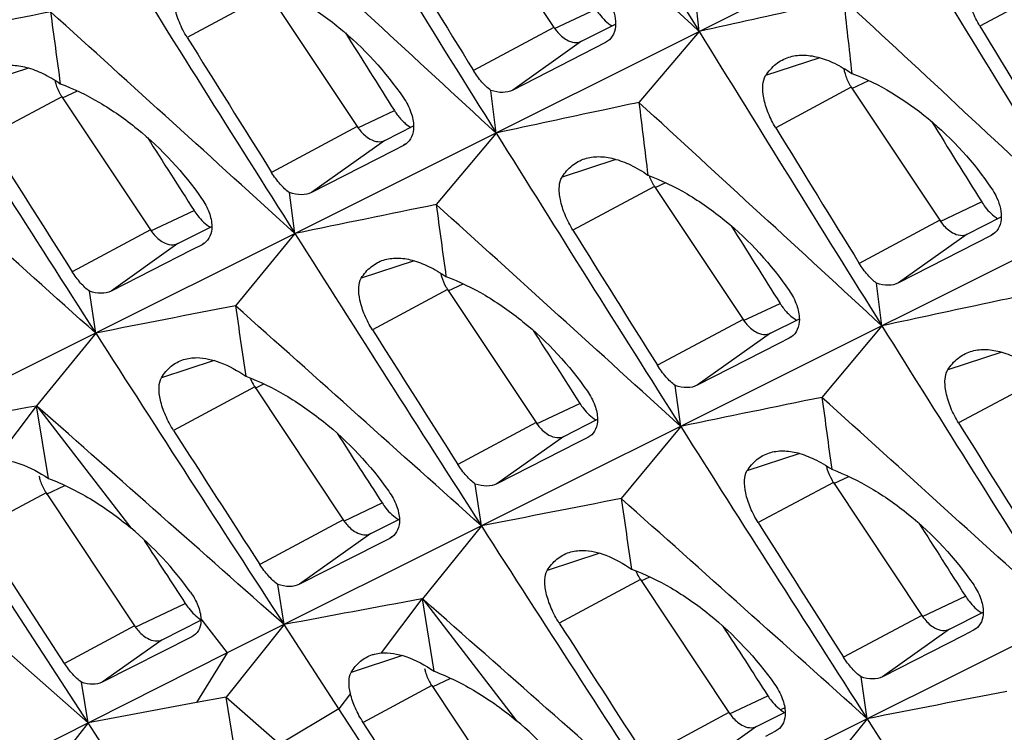
# Model space of a CAD drawing. Units: millimetres. Extents: x -27 to 53.2, y -31.9 to 40.8.
# Drawn here: x -17.6 to -12.8, y 13.2 to 16.6 of the extents above; entities that cross this region are included whole.
import ezdxf

# ---------------------------------------------------------------- set-up
doc = ezdxf.new("R2010")
doc.units = ezdxf.units.MM
doc.header["$LTSCALE"] = 16.335
doc.layers.get('0').update_dxf_attribs({"linetype": 'CONTINUOUS'})
doc.layers.add('DRAFT', color=7, linetype='CONTINUOUS')

msp = doc.modelspace()

# ---------------------------------------------------------------- linework, layer by layer
at = {"color": 7, "linetype": 'CONTINUOUS'}
for p, q in [((-7.1519, 20.172), (-18.512, 14.4934)), ((-5.271, 19.2315), (-16.6311, 13.5529)), ((-3.3901, 18.2911), (-14.7502, 12.6125)), ((-15.4691, 17.2527), (-15.0378, 16.6038)), ((-16.4284, 16.7689), (-15.9971, 16.1201)), ((-14.3295, 16.5841), (-14.3522, 16.7869)), ((-14.9033, 16.5365), (-14.7378, 16.62)), ((-14.3295, 16.5841), (-14.6238, 16.2383)), ((-14.7873, 16.53), (-15.2391, 16.2979)), ((-14.7765, 16.5366), (-14.7873, 16.53)), ((-15.3199, 16.089), (-15.3455, 16.2968)), ((-13.5882, 16.3122), (-13.1569, 15.6633)), ((-17.4373, 16.2659), (-17.006, 15.617)), ((-15.8626, 16.0528), (-15.7224, 16.1235)), ((-15.3199, 16.089), (-15.6121, 15.7401)), ((-15.8218, 16.0028), (-16.2198, 15.799)), ((-15.7719, 16.0283), (-15.8218, 16.0028)), ((-15.761, 16.0349), (-15.7719, 16.0283)), ((-16.301, 15.5986), (-16.3278, 15.7981)), ((-14.5475, 15.8285), (-14.1162, 15.1796)), ((-13.0224, 15.5961), (-12.8569, 15.6795)), ((-16.8715, 15.5497), (-16.7065, 15.633)), ((-16.301, 15.5986), (-16.591, 15.2465)), ((-12.9064, 15.5896), (-13.3582, 15.3575)), ((-12.8956, 15.5961), (-12.9064, 15.5896)), ((-16.8032, 15.5192), (-17.1979, 15.3178)), ((-16.7538, 15.5444), (-16.8032, 15.5192)), ((-16.7433, 15.5508), (-16.7538, 15.5444)), ((-17.2727, 15.1129), (-17.3026, 15.3173)), ((-15.5564, 15.3254), (-15.1251, 14.6765)), ((-13.439, 15.1485), (-13.4646, 15.3564)), ((-13.9817, 15.1124), (-13.8415, 15.183)), ((-13.439, 15.1485), (-13.7312, 14.7996)), ((-17.2727, 15.1129), (-17.5606, 14.7577)), ((-13.891, 15.0878), (-13.9409, 15.0623)), ((-13.8801, 15.0944), (-13.891, 15.0878)), ((-13.9409, 15.0623), (-14.3389, 14.8585)), ((-16.4969, 14.8511), (-16.0656, 14.2022)), ((-14.4201, 14.6581), (-14.4469, 14.8577)), ((-17.5606, 14.7577), (-17.5632, 14.7572)), ((-17.5035, 14.4043), (-17.5606, 14.7577)), ((-17.5606, 14.7577), (-17.5559, 14.7535)), ((-14.9906, 14.6093), (-14.8256, 14.6925)), ((-14.4201, 14.6581), (-14.7101, 14.3061)), ((-14.8729, 14.6039), (-14.9223, 14.5787)), ((-14.8624, 14.6103), (-14.8729, 14.6039)), ((-14.9223, 14.5787), (-15.317, 14.3774)), ((-15.3918, 14.1724), (-15.4217, 14.3768)), ((-13.6755, 14.3849), (-13.2442, 13.7361)), ((-17.5144, 14.3338), (-17.083, 13.685)), ((-17.3092, 13.2115), (-17.9674, 14.2211)), ((-15.931, 14.135), (-15.7915, 14.2053)), ((-15.3918, 14.1724), (-15.6797, 13.8172)), ((-17.4246, 13.502), (-17.8491, 14.1545)), ((-15.8281, 14.1181), (-15.8387, 14.1116)), ((-15.8877, 14.0867), (-16.2789, 13.8878)), ((-15.8387, 14.1116), (-15.8877, 14.0867)), ((-18.256, 14.0478), (-17.3092, 13.2115)), ((-16.3542, 13.6913), (-16.3852, 13.8875)), ((-14.616, 13.9106), (-14.1847, 13.2618)), ((-15.6797, 13.8172), (-15.6823, 13.8167)), ((-15.6226, 13.4638), (-15.6797, 13.8172)), ((-15.6797, 13.8172), (-15.675, 13.813)), ((-13.1097, 13.6688), (-12.9447, 13.7521)), ((-16.9485, 13.6177), (-16.7568, 13.7144)), ((-16.3542, 13.6913), (-16.6361, 13.3378)), ((-16.0865, 13.2806), (-16.3542, 13.6913)), ((-16.7935, 13.6379), (-16.8036, 13.6317)), ((-13.0414, 13.6383), (-13.436, 13.4369)), ((-12.992, 13.6635), (-13.0414, 13.6383)), ((-12.9815, 13.6699), (-12.992, 13.6635)), ((-16.8036, 13.6317), (-17.2408, 13.4101)), ((-16.6311, 13.5529), (-26.922, 8.3714)), ((-17.3092, 13.2115), (-17.3417, 13.4099)), ((-13.5109, 13.2319), (-13.5408, 13.4364)), ((-15.6335, 13.3934), (-15.2021, 12.7445)), ((-16.7815, 13.3105), (-17.3092, 13.2115)), ((-16.6361, 13.3378), (-16.7815, 13.3105)), ((-16.5779, 12.9823), (-16.6361, 13.3378)), ((-16.6361, 13.3378), (-16.3751, 13.1073)), ((-15.4283, 12.271), (-16.0865, 13.2806)), ((-14.0501, 13.1945), (-13.9106, 13.2649)), ((-17.3092, 13.2115), (-17.5905, 12.8565)), ((-16.3814, 11.7912), (-17.3092, 13.2115)), ((-15.5437, 12.5615), (-15.9682, 13.2141)), ((-13.5109, 13.2319), (-13.7988, 12.8768)), ((-13.9578, 13.1712), (-14.0068, 13.1462)), ((-13.9472, 13.1776), (-13.9578, 13.1712))]:
    msp.add_line(p, q, dxfattribs=at)
at = {"color": 253, "linetype": 'CONTINUOUS'}
for p, q in [((-12.5605, 16.8247), (-12.9608, 16.6103)), ((-16.4284, 16.7689), (-16.8266, 16.5556)), ((-15.0351, 16.598), (-14.8334, 16.693)), ((-15.0378, 16.6038), (-15.4303, 16.3936)), ((-14.9033, 16.5365), (-15.2391, 16.2979)), ((-14.777, 16.5373), (-14.7873, 16.53)), ((-13.7408, 16.4558), (-14.0058, 16.369)), ((-17.6002, 16.4061), (-17.8585, 16.3214)), ((-13.5855, 16.3065), (-13.5034, 16.3451)), ((-17.4346, 16.2601), (-17.3618, 16.2944)), ((-13.5882, 16.3122), (-13.9568, 16.1148)), ((-17.4373, 16.2659), (-17.804, 16.0695)), ((-15.9944, 16.1143), (-15.8162, 16.1982)), ((-15.9971, 16.1201), (-16.4146, 15.8964)), ((-15.8626, 16.0528), (-16.2198, 15.799)), ((-15.7616, 16.0356), (-15.7719, 16.0283)), ((-14.7357, 15.9604), (-14.9987, 15.8742)), ((-14.5448, 15.8227), (-14.4932, 15.8471)), ((-14.5475, 15.8285), (-14.9457, 15.6152)), ((-13.1542, 15.6576), (-12.9525, 15.7526)), ((-17.0033, 15.6112), (-16.7928, 15.7104)), ((-13.1569, 15.6633), (-13.5494, 15.4531)), ((-17.006, 15.617), (-17.3875, 15.4126)), ((-13.0224, 15.5961), (-13.3582, 15.3575)), ((-12.8961, 15.5969), (-12.9064, 15.5896)), ((-16.8715, 15.5497), (-17.1979, 15.3178)), ((-16.7438, 15.5515), (-16.7538, 15.5444)), ((-15.7193, 15.4656), (-15.9776, 15.381)), ((-15.5564, 15.3254), (-15.9231, 15.129)), ((-15.5537, 15.3196), (-15.4809, 15.354)), ((-14.1135, 15.1739), (-13.9353, 15.2578)), ((-14.1162, 15.1796), (-14.5337, 14.956)), ((-13.9817, 15.1124), (-14.3389, 14.8585)), ((-13.8807, 15.0952), (-13.891, 15.0878)), ((-12.8548, 15.02), (-13.1178, 14.9338)), ((-16.6956, 14.9796), (-16.9518, 14.8956)), ((-12.6666, 14.888), (-13.0648, 14.6747)), ((-16.4969, 14.8511), (-16.8932, 14.6388)), ((-16.4942, 14.8453), (-16.4521, 14.8651)), ((-17.5632, 14.7572), (-17.7621, 14.4934)), ((-17.5559, 14.7535), (-17.1008, 14.1628)), ((-15.1224, 14.6708), (-14.9119, 14.7699)), ((-15.1251, 14.6765), (-15.5066, 14.4722)), ((-14.9906, 14.6093), (-15.317, 14.3774)), ((-14.8629, 14.6111), (-14.8729, 14.6039)), ((-13.8384, 14.5252), (-14.0967, 14.4405)), ((-13.6728, 14.3792), (-13.6, 14.4135)), ((-17.5117, 14.3281), (-17.4225, 14.3701)), ((-13.6755, 14.3849), (-14.0422, 14.1886)), ((-17.5144, 14.3338), (-17.8491, 14.1545)), ((-16.0628, 14.1965), (-15.8758, 14.2846)), ((-16.0656, 14.2022), (-16.4721, 13.9844)), ((-15.931, 14.135), (-16.2789, 13.8878)), ((-15.8286, 14.1188), (-15.8387, 14.1116)), ((-14.8147, 14.0391), (-15.0709, 13.9552)), ((-14.6133, 13.9049), (-14.5712, 13.9247)), ((-14.616, 13.9106), (-15.0123, 13.6984)), ((-13.2415, 13.7303), (-13.031, 13.8295)), ((-17.0803, 13.6792), (-16.8358, 13.7944)), ((-15.6823, 13.8167), (-15.8812, 13.5529)), ((-15.675, 13.813), (-15.2199, 13.2223)), ((-13.2442, 13.7361), (-13.6257, 13.5317)), ((-17.083, 13.685), (-17.4246, 13.502)), ((-16.7595, 13.7196), (-16.6311, 13.5529)), ((-16.794, 13.6386), (-16.8036, 13.6317)), ((-13.1097, 13.6688), (-13.436, 13.4369)), ((-12.982, 13.6706), (-12.992, 13.6635)), ((-16.9485, 13.6177), (-17.2408, 13.4101)), ((-16.6311, 13.5529), (-16.7815, 13.3105)), ((-15.7762, 13.5402), (-16.0269, 13.458)), ((-15.6308, 13.3876), (-15.5416, 13.4296)), ((-16.0304, 13.355), (-16.0865, 13.2806)), ((-15.6335, 13.3934), (-15.9682, 13.2141)), ((-14.1819, 13.256), (-13.9949, 13.3441)), ((-16.0865, 13.2806), (-16.3751, 13.1073)), ((-14.1847, 13.2618), (-14.5912, 13.044)), ((-14.0501, 13.1945), (-14.398, 12.9474)), ((-13.9477, 13.1784), (-13.9578, 13.1712))]:
    msp.add_line(p, q, dxfattribs=at)
at = {"color": 7, "linetype": 'CONTINUOUS'}
for centre, radius, start, end in [((217.8149, 159.6015), 272.6628, 211.281239, 211.636024), ((-353.0983, -345.6643), 495.9719, 46.918323, 47.104285), ((217.0613, 161.2372), 273.9873, 211.636153, 211.989417), ((-344.2189, -340.3006), 484.9619, 47.297203, 47.487387), ((199.4355, 149.1513), 252.5706, 211.534146, 211.710421), ((219.6958, 158.6611), 272.6628, 211.281239, 211.636024), ((216.1239, 162.7676), 275.1001, 211.989517, 212.341558), ((-351.2174, -346.6047), 495.9719, 46.918323, 47.104285), ((111.2982, 30.607), 125.6915, 186.333521, 186.499306), ((52.2324, -324.5737), 348.3046, 101.547776, 101.663461), ((-335.9487, -335.3792), 474.721, 47.674776, 47.86907), ((103.1908, 32.8374), 121.7605, 187.625273, 187.791886), ((218.9422, 160.2967), 273.9873, 211.636153, 211.989417), ((201.5188, 146.2688), 250.6249, 211.154069, 211.331645), ((214.9903, 164.1817), 275.9848, 212.341634, 212.692765), ((199.059, 151.0209), 254.3374, 211.91689, 212.092015), ((-13.4247, 16.4358), 0.2025, 188.9079, 191.3921), ((-13.3892, 16.4444), 0.239, 209.867, 213.598), ((-17.2383, 16.3981), 0.2389, 209.867, 213.598), ((-342.338, -341.241), 484.9619, 47.297203, 47.487387), ((108.1964, 31.2672), 123.7363, 186.9763, 187.141699), ((-328.2111, -330.8385), 465.1506, 48.051039, 48.249346), ((218.0048, 161.8271), 275.1001, 211.989517, 212.341558), ((201.3164, 148.2109), 252.5706, 211.534146, 211.710421), ((198.5269, 152.7895), 255.9129, 212.292682, 212.466809), ((-14.3447, 15.9631), 0.2435, 199.6011, 209.9102), ((-14.3485, 15.9607), 0.239, 209.867, 213.598), ((54.1133, -325.5142), 348.3046, 101.547776, 101.663461), ((-334.0678, -336.3196), 474.721, 47.674776, 47.86907), ((105.0717, 31.8969), 121.7605, 187.625273, 187.791886), ((200.9399, 150.0805), 254.3374, 211.91689, 212.092015), ((216.8713, 163.2412), 275.9848, 212.341634, 212.692765), ((-15.3574, 15.4576), 0.2389, 209.867, 213.598), ((39.3674, -271.9362), 292.5838, 101.026088, 101.16212), ((-326.3302, -331.779), 465.1506, 48.051039, 48.249346), ((101.932, 32.4966), 119.7718, 188.280787, 188.447117), ((200.4078, 151.8491), 255.9129, 212.292682, 212.466809), ((219.8857, 160.8867), 275.1001, 211.989517, 212.341558), ((215.5002, 164.509), 276.5907, 212.692785, 213.043376), ((-16.2928, 14.9864), 0.2449, 202.1062, 209.8932), ((-16.2979, 14.9833), 0.2389, 209.867, 213.598), ((55.9942, -326.4546), 348.3046, 101.547776, 101.663461), ((-332.1869, -337.2601), 474.721, 47.674776, 47.86907), ((106.9527, 30.9565), 121.7605, 187.625273, 187.791886), ((28.0266, -231.384), 250.3276, 100.493307, 100.649741), ((-319.0411, -327.5447), 456.1375, 48.425979, 48.627438), ((218.7522, 162.3007), 275.9848, 212.341634, 212.692765), ((202.8208, 149.14), 254.3374, 211.91689, 212.092015), ((199.6917, 153.5334), 257.295, 212.671809, 212.845088), ((-13.4765, 14.5172), 0.2389, 209.867, 213.598), ((-17.3153, 14.4661), 0.239, 209.867, 213.598), ((41.2483, -272.8767), 292.5838, 101.026088, 101.16212), ((-324.4493, -332.7194), 465.1506, 48.051039, 48.249346), ((103.8129, 31.5561), 119.7718, 188.280787, 188.447117), ((217.3811, 163.5685), 276.5907, 212.692785, 213.043376), ((202.2887, 150.9086), 255.9129, 212.292682, 212.466809), ((-18.1903, 12.8603), 1.698, 35.6394, 50.087), ((-14.4119, 14.0459), 0.2449, 202.1062, 209.8932), ((-14.417, 14.0429), 0.2389, 209.867, 213.598), ((29.9075, -232.3245), 250.3276, 100.493307, 100.649741), ((-317.1602, -328.4851), 456.1375, 48.425979, 48.627438), ((201.5726, 152.593), 257.295, 212.671809, 212.845088), ((-15.4344, 13.5256), 0.239, 209.867, 213.598), ((43.1292, -273.8171), 292.5838, 101.026088, 101.16212), ((-16.3094, 11.9199), 1.698, 35.6394, 50.087), ((219.262, 162.6281), 276.5907, 212.692785, 213.043376)]:
    msp.add_arc(centre, radius, start, end, dxfattribs=at)
for centre, major_axis, start_param, end_param in [((42.1176, 46.0496), (-76.6774, 115.1186), 7.798148, 7.801387), ((45.882, 44.1674), (-76.6774, 115.1186), 7.785766, 7.789112), ((40.2326, 46.9921), (-76.6774, 115.1186), 7.810592, 7.813647), ((43.9985, 45.1091), (-76.6774, 115.1186), 7.798148, 7.801387), ((42.1135, 46.0516), (-76.6774, 115.1186), 7.810592, 7.813647), ((40.2326, 46.9921), (-76.6774, 115.1186), 7.822982, 7.825909), ((43.9944, 45.1111), (-76.6774, 115.1186), 7.810592, 7.813647), ((294.922, 202.7625), (-430.7061, 646.6347), 7.833493, 7.833964), ((42.1135, 46.0516), (-76.6774, 115.1186), 7.822982, 7.825909)]:
    msp.add_ellipse(centre, major_axis=major_axis, ratio=0.468885, start_param=start_param, end_param=end_param, dxfattribs=at)
for points, knots in [([(-12.9608, 16.6103), (-12.9752, 16.6339), (-12.9991, 16.6825), (-13.0206, 16.7554), (-13.0263, 16.8195), (-13.0171, 16.8581), (-13.0082, 16.8716)], [0, 0, 0, 0, 0.30169, 0.586477, 0.823904, 1, 1, 1, 1]), ([(-16.8266, 16.5556), (-16.8413, 16.5792), (-16.866, 16.6273), (-16.889, 16.6997), (-16.8961, 16.7629), (-16.8881, 16.8013), (-16.8796, 16.8147)], [0, 0, 0, 0, 0.304207, 0.589973, 0.826486, 1, 1, 1, 1]), ([(-16.4608, 16.8243), (-16.3946, 16.7995), (-16.2628, 16.7348), (-16.0169, 16.5609), (-15.8591, 16.3884), (-15.7719, 16.2608)], [0, 0, 0, 0, 0.23539, 0.485475, 1, 1, 1, 1]), ([(-14.7849, 16.7585), (-14.7775, 16.7475), (-14.7527, 16.7056), (-14.7373, 16.6566), (-14.7377, 16.6211)], [0, 0, 0, 0, 0.272936, 1, 1, 1, 1]), ([(-13.6261, 16.7412), (-13.6845, 16.7282), (-13.919, 16.6759), (-14.1535, 16.6235), (-14.3295, 16.5841)], [0, 0, 0, 0, 0.249159, 1, 1, 1, 1]), ([(-14.8334, 16.693), (-14.828, 16.6844), (-14.8064, 16.6532), (-14.7782, 16.6259), (-14.7544, 16.6114)], [0, 0, 0, 0, 0.266533, 1, 1, 1, 1]), ([(-14.7377, 16.6211), (-14.7379, 16.6043), (-14.7434, 16.5717), (-14.7642, 16.5454), (-14.7765, 16.5366)], [0, 0, 0, 0, 0.52794, 1, 1, 1, 1]), ([(-15.0378, 16.6038), (-15.0335, 16.5973), (-15.0162, 16.5739), (-14.994, 16.5537), (-14.9754, 16.5433)], [0, 0, 0, 0, 0.268084, 1, 1, 1, 1]), ([(-14.9754, 16.5433), (-14.9637, 16.5368), (-14.9397, 16.5276), (-14.9135, 16.5314), (-14.9033, 16.5365)], [0, 0, 0, 0, 0.539889, 1, 1, 1, 1]), ([(-13.8925, 16.4587), (-13.871, 16.4656), (-13.8229, 16.4722), (-13.7468, 16.4608), (-13.6656, 16.4295), (-13.6126, 16.3982), (-13.5855, 16.3798)], [0, 0, 0, 0, 0.207051, 0.437044, 0.69982, 1, 1, 1, 1]), ([(-14.0058, 16.369), (-13.992, 16.3901), (-13.9594, 16.4278), (-13.9152, 16.4515), (-13.8925, 16.4587)], [0, 0, 0, 0, 0.514792, 1, 1, 1, 1]), ([(-17.7495, 16.4099), (-17.7285, 16.4166), (-17.6811, 16.4229), (-17.606, 16.411), (-17.5254, 16.3795), (-17.4726, 16.348), (-17.4455, 16.3296)], [0, 0, 0, 0, 0.204256, 0.433299, 0.697059, 1, 1, 1, 1]), ([(-15.3455, 16.2968), (-15.3616, 16.3085), (-15.3928, 16.3388), (-15.4181, 16.3738), (-15.4303, 16.3936)], [0, 0, 0, 0, 0.461272, 1, 1, 1, 1]), ([(-13.6232, 16.3958), (-13.622, 16.3898), (-13.616, 16.3653), (-13.6059, 16.3419), (-13.5964, 16.3254)], [0, 0, 0, 0, 0.244173, 1, 1, 1, 1]), ([(-13.5855, 16.3798), (-13.4504, 16.3292), (-13.1921, 16.1693), (-12.9897, 15.9454), (-12.904, 15.8181)], [0, 0, 0, 0, 0.484428, 1, 1, 1, 1]), ([(-17.4718, 16.3466), (-17.4705, 16.3408), (-17.4644, 16.3174), (-17.4546, 16.2949), (-17.4455, 16.2791)], [0, 0, 0, 0, 0.244708, 1, 1, 1, 1]), ([(-17.4455, 16.3296), (-17.3794, 16.3049), (-17.2479, 16.2406), (-17.0022, 16.0679), (-16.8439, 15.8968), (-16.7561, 15.7702)], [0, 0, 0, 0, 0.235467, 0.485691, 1, 1, 1, 1]), ([(-13.9568, 16.1148), (-13.971, 16.1379), (-13.9947, 16.1851), (-14.0164, 16.256), (-14.0227, 16.3182), (-14.0143, 16.3559), (-14.0058, 16.369)], [0, 0, 0, 0, 0.302946, 0.588223, 0.825194, 1, 1, 1, 1]), ([(-15.2391, 16.2979), (-15.2539, 16.2903), (-15.2909, 16.2831), (-15.327, 16.2906), (-15.3455, 16.2968)], [0, 0, 0, 0, 0.460608, 1, 1, 1, 1]), ([(-15.7719, 16.2608), (-15.7568, 16.2388), (-15.733, 16.1942), (-15.7223, 16.1441), (-15.7223, 16.1207)], [0, 0, 0, 0, 0.532397, 1, 1, 1, 1]), ([(-14.6238, 16.2383), (-14.6816, 16.2259), (-14.9137, 16.1763), (-15.1457, 16.1265), (-15.3199, 16.089)], [0, 0, 0, 0, 0.24915, 1, 1, 1, 1]), ([(-15.8162, 16.1982), (-15.813, 16.1932), (-15.7999, 16.1737), (-15.7845, 16.1558), (-15.7718, 16.1439)], [0, 0, 0, 0, 0.257423, 1, 1, 1, 1]), ([(-15.7718, 16.1439), (-15.769, 16.1413), (-15.7577, 16.1312), (-15.7454, 16.1223), (-15.7357, 16.1166)], [0, 0, 0, 0, 0.259605, 1, 1, 1, 1]), ([(-15.9971, 16.1201), (-15.9928, 16.1136), (-15.9755, 16.0902), (-15.9534, 16.0699), (-15.9347, 16.0596)], [0, 0, 0, 0, 0.268084, 1, 1, 1, 1]), ([(-15.7223, 16.1207), (-15.7224, 16.1036), (-15.7275, 16.0706), (-15.7486, 16.0438), (-15.761, 16.0349)], [0, 0, 0, 0, 0.528414, 1, 1, 1, 1]), ([(-15.9347, 16.0596), (-15.923, 16.053), (-15.899, 16.0438), (-15.8728, 16.0476), (-15.8626, 16.0528)], [0, 0, 0, 0, 0.539889, 1, 1, 1, 1]), ([(-14.9987, 15.8742), (-14.9853, 15.8953), (-14.9533, 15.933), (-14.9094, 15.9566), (-14.887, 15.9638)], [0, 0, 0, 0, 0.514795, 1, 1, 1, 1]), ([(-14.887, 15.9638), (-14.8656, 15.9706), (-14.8177, 15.9771), (-14.7416, 15.9654), (-14.6603, 15.9338), (-14.6071, 15.9023), (-14.5799, 15.8838)], [0, 0, 0, 0, 0.205669, 0.435194, 0.698456, 1, 1, 1, 1]), ([(-16.3278, 15.7981), (-16.3442, 15.81), (-16.3761, 15.8408), (-16.4021, 15.8764), (-16.4146, 15.8964)], [0, 0, 0, 0, 0.461219, 1, 1, 1, 1]), ([(-14.9457, 15.6152), (-14.9604, 15.6387), (-14.9851, 15.6869), (-15.0081, 15.7592), (-15.0152, 15.8225), (-15.0072, 15.8609), (-14.9987, 15.8742)], [0, 0, 0, 0, 0.304207, 0.589973, 0.826486, 1, 1, 1, 1]), ([(-14.5799, 15.8838), (-14.5137, 15.859), (-14.3819, 15.7943), (-14.136, 15.6205), (-13.9782, 15.448), (-13.891, 15.3204)], [0, 0, 0, 0, 0.23539, 0.485475, 1, 1, 1, 1]), ([(-16.2198, 15.799), (-16.2348, 15.7913), (-16.2725, 15.7841), (-16.309, 15.7918), (-16.3278, 15.7981)], [0, 0, 0, 0, 0.459404, 1, 1, 1, 1]), ([(-12.904, 15.8181), (-12.8966, 15.807), (-12.8718, 15.7651), (-12.8564, 15.7161), (-12.8568, 15.6806)], [0, 0, 0, 0, 0.272936, 1, 1, 1, 1]), ([(-16.7561, 15.7702), (-16.7412, 15.7488), (-16.7176, 15.7055), (-16.7066, 15.6568), (-16.7064, 15.634)], [0, 0, 0, 0, 0.533204, 1, 1, 1, 1]), ([(-12.9525, 15.7526), (-12.9471, 15.744), (-12.9255, 15.7128), (-12.8973, 15.6855), (-12.8735, 15.671)], [0, 0, 0, 0, 0.266533, 1, 1, 1, 1]), ([(-16.7928, 15.7104), (-16.7873, 15.7019), (-16.7654, 15.6709), (-16.7373, 15.6438), (-16.7135, 15.6292)], [0, 0, 0, 0, 0.266186, 1, 1, 1, 1]), ([(-13.1569, 15.6633), (-13.1526, 15.6568), (-13.1353, 15.6335), (-13.1131, 15.6132), (-13.0945, 15.6028)], [0, 0, 0, 0, 0.268084, 1, 1, 1, 1]), ([(-12.8568, 15.6806), (-12.857, 15.6638), (-12.8624, 15.6313), (-12.8833, 15.6049), (-12.8956, 15.5962)], [0, 0, 0, 0, 0.52794, 1, 1, 1, 1]), ([(-17.006, 15.617), (-17.0017, 15.6105), (-16.9844, 15.5871), (-16.9623, 15.5668), (-16.9436, 15.5565)], [0, 0, 0, 0, 0.268084, 1, 1, 1, 1]), ([(-16.7064, 15.634), (-16.7063, 15.6174), (-16.711, 15.5854), (-16.7313, 15.5594), (-16.7433, 15.5508)], [0, 0, 0, 0, 0.528939, 1, 1, 1, 1]), ([(-16.9436, 15.5565), (-16.9319, 15.5499), (-16.9079, 15.5407), (-16.8817, 15.5446), (-16.8715, 15.5497)], [0, 0, 0, 0, 0.539889, 1, 1, 1, 1]), ([(-13.0945, 15.6028), (-13.0828, 15.5963), (-13.0588, 15.5871), (-13.0326, 15.5909), (-13.0224, 15.5961)], [0, 0, 0, 0, 0.539889, 1, 1, 1, 1]), ([(-15.9776, 15.381), (-15.9647, 15.4018), (-15.9336, 15.4391), (-15.8906, 15.4624), (-15.8686, 15.4694)], [0, 0, 0, 0, 0.514818, 1, 1, 1, 1]), ([(-15.8686, 15.4694), (-15.8476, 15.4761), (-15.8002, 15.4824), (-15.7251, 15.4705), (-15.6445, 15.439), (-15.5917, 15.4076), (-15.5646, 15.3892)], [0, 0, 0, 0, 0.204256, 0.433299, 0.697059, 1, 1, 1, 1]), ([(-17.3026, 15.3173), (-17.3186, 15.3288), (-17.3496, 15.3587), (-17.3751, 15.3932), (-17.3875, 15.4126)], [0, 0, 0, 0, 0.461162, 1, 1, 1, 1]), ([(-13.4646, 15.3564), (-13.4807, 15.368), (-13.5119, 15.3983), (-13.5372, 15.4334), (-13.5494, 15.4531)], [0, 0, 0, 0, 0.461272, 1, 1, 1, 1]), ([(-15.9231, 15.129), (-15.9376, 15.152), (-15.962, 15.1988), (-15.9852, 15.2692), (-15.9929, 15.3306), (-15.9857, 15.368), (-15.9776, 15.381)], [0, 0, 0, 0, 0.305473, 0.591721, 0.827788, 1, 1, 1, 1]), ([(-15.5909, 15.4062), (-15.5896, 15.4004), (-15.5835, 15.3769), (-15.5737, 15.3545), (-15.5646, 15.3386)], [0, 0, 0, 0, 0.244708, 1, 1, 1, 1]), ([(-15.5646, 15.3892), (-15.4985, 15.3645), (-15.367, 15.3001), (-15.1213, 15.1274), (-14.963, 14.9564), (-14.8752, 14.8298)], [0, 0, 0, 0, 0.235467, 0.485691, 1, 1, 1, 1]), ([(-17.1979, 15.3178), (-17.2124, 15.3104), (-17.2489, 15.3036), (-17.2843, 15.3111), (-17.3026, 15.3173)], [0, 0, 0, 0, 0.4582, 1, 1, 1, 1]), ([(-13.891, 15.3204), (-13.8759, 15.2983), (-13.8521, 15.2537), (-13.8414, 15.2036), (-13.8414, 15.1802)], [0, 0, 0, 0, 0.532397, 1, 1, 1, 1]), ([(-13.3582, 15.3575), (-13.373, 15.3499), (-13.41, 15.3426), (-13.4461, 15.3501), (-13.4646, 15.3564)], [0, 0, 0, 0, 0.460608, 1, 1, 1, 1]), ([(-12.7429, 15.2978), (-12.8007, 15.2855), (-13.0328, 15.2359), (-13.2648, 15.1861), (-13.439, 15.1485)], [0, 0, 0, 0, 0.24915, 1, 1, 1, 1]), ([(-13.9353, 15.2578), (-13.9321, 15.2527), (-13.919, 15.2333), (-13.9036, 15.2154), (-13.8909, 15.2035)], [0, 0, 0, 0, 0.257423, 1, 1, 1, 1]), ([(-14.1162, 15.1796), (-14.1119, 15.1731), (-14.0946, 15.1497), (-14.0724, 15.1295), (-14.0538, 15.1191)], [0, 0, 0, 0, 0.268084, 1, 1, 1, 1]), ([(-13.8909, 15.2035), (-13.8881, 15.2008), (-13.8768, 15.1908), (-13.8645, 15.1818), (-13.8548, 15.1762)], [0, 0, 0, 0, 0.259605, 1, 1, 1, 1]), ([(-13.8414, 15.1802), (-13.8415, 15.1631), (-13.8466, 15.1301), (-13.8677, 15.1033), (-13.8801, 15.0945)], [0, 0, 0, 0, 0.528414, 1, 1, 1, 1]), ([(-14.0538, 15.1191), (-14.0421, 15.1126), (-14.0181, 15.1034), (-13.9919, 15.1072), (-13.9817, 15.1124)], [0, 0, 0, 0, 0.539889, 1, 1, 1, 1]), ([(-13.0061, 15.0233), (-12.9847, 15.0301), (-12.9368, 15.0366), (-12.8607, 15.0249), (-12.7794, 14.9934), (-12.7262, 14.9618), (-12.699, 14.9434)], [0, 0, 0, 0, 0.205669, 0.435194, 0.698456, 1, 1, 1, 1]), ([(-16.9518, 14.8956), (-16.9393, 14.9164), (-16.9088, 14.9537), (-16.8662, 14.9769), (-16.8444, 14.9838)], [0, 0, 0, 0, 0.514861, 1, 1, 1, 1]), ([(-16.8444, 14.9838), (-16.8235, 14.9905), (-16.7625, 14.9984), (-16.6553, 14.9721), (-16.5799, 14.9293), (-16.5404, 14.9025)], [0, 0, 0, 0, 0.203141, 0.558501, 1, 1, 1, 1]), ([(-13.1178, 14.9338), (-13.1044, 14.9548), (-13.0724, 14.9926), (-13.0285, 15.0162), (-13.0061, 15.0233)], [0, 0, 0, 0, 0.514795, 1, 1, 1, 1]), ([(-14.4469, 14.8577), (-14.4633, 14.8695), (-14.4952, 14.9003), (-14.5212, 14.9359), (-14.5337, 14.956)], [0, 0, 0, 0, 0.461219, 1, 1, 1, 1]), ([(-13.0648, 14.6747), (-13.0795, 14.6983), (-13.1042, 14.7464), (-13.1272, 14.8187), (-13.1343, 14.882), (-13.1263, 14.9204), (-13.1178, 14.9338)], [0, 0, 0, 0, 0.304207, 0.589973, 0.826486, 1, 1, 1, 1]), ([(-16.8932, 14.6388), (-16.9082, 14.6623), (-16.9336, 14.71), (-16.958, 14.7817), (-16.9667, 14.8442), (-16.9599, 14.8823), (-16.9518, 14.8956)], [0, 0, 0, 0, 0.306743, 0.593474, 0.829074, 1, 1, 1, 1]), ([(-16.5404, 14.9025), (-16.4738, 14.8776), (-16.3412, 14.8129), (-16.0932, 14.6396), (-15.9328, 14.4683), (-15.8434, 14.3414)], [0, 0, 0, 0, 0.235552, 0.485917, 1, 1, 1, 1]), ([(-14.3389, 14.8585), (-14.3539, 14.8509), (-14.3915, 14.8436), (-14.4281, 14.8513), (-14.4469, 14.8577)], [0, 0, 0, 0, 0.459404, 1, 1, 1, 1]), ([(-14.8752, 14.8298), (-14.8603, 14.8084), (-14.8367, 14.765), (-14.8257, 14.7163), (-14.8255, 14.6935)], [0, 0, 0, 0, 0.533204, 1, 1, 1, 1]), ([(-14.9119, 14.7699), (-14.9064, 14.7614), (-14.8845, 14.7304), (-14.8564, 14.7034), (-14.8326, 14.6888)], [0, 0, 0, 0, 0.266186, 1, 1, 1, 1]), ([(-14.8255, 14.6935), (-14.8254, 14.677), (-14.8301, 14.645), (-14.8504, 14.6189), (-14.8624, 14.6103)], [0, 0, 0, 0, 0.528939, 1, 1, 1, 1]), ([(-15.1251, 14.6765), (-15.1208, 14.67), (-15.1035, 14.6467), (-15.0813, 14.6264), (-15.0627, 14.616)], [0, 0, 0, 0, 0.268084, 1, 1, 1, 1]), ([(-15.0627, 14.616), (-15.051, 14.6095), (-15.027, 14.6003), (-15.0008, 14.6041), (-14.9906, 14.6093)], [0, 0, 0, 0, 0.539889, 1, 1, 1, 1]), ([(-14.0967, 14.4405), (-14.0838, 14.4613), (-14.0526, 14.4986), (-14.0097, 14.522), (-13.9877, 14.529)], [0, 0, 0, 0, 0.514818, 1, 1, 1, 1]), ([(-13.9877, 14.529), (-13.9667, 14.5357), (-13.9193, 14.542), (-13.8442, 14.5301), (-13.7636, 14.4986), (-13.7108, 14.4671), (-13.6837, 14.4487)], [0, 0, 0, 0, 0.204256, 0.433299, 0.697059, 1, 1, 1, 1]), ([(-17.7621, 14.4934), (-17.7217, 14.497), (-17.6278, 14.4789), (-17.5465, 14.4333), (-17.5035, 14.4043)], [0, 0, 0, 0, 0.438503, 1, 1, 1, 1]), ([(-15.4217, 14.3768), (-15.4377, 14.3884), (-15.4687, 14.4183), (-15.4942, 14.4528), (-15.5066, 14.4722)], [0, 0, 0, 0, 0.461162, 1, 1, 1, 1]), ([(-13.71, 14.4657), (-13.7087, 14.4599), (-13.7026, 14.4365), (-13.6928, 14.414), (-13.6837, 14.3982)], [0, 0, 0, 0, 0.244708, 1, 1, 1, 1]), ([(-17.5494, 14.4174), (-17.5482, 14.4114), (-17.5421, 14.387), (-17.532, 14.3636), (-17.5226, 14.3471)], [0, 0, 0, 0, 0.244173, 1, 1, 1, 1]), ([(-17.5035, 14.4043), (-17.4323, 14.3775), (-17.2909, 14.3071), (-17.163, 14.2148), (-17.1008, 14.1628)], [0, 0, 0, 0, 0.483965, 1, 1, 1, 1]), ([(-14.0422, 14.1886), (-14.0567, 14.2115), (-14.0811, 14.2584), (-14.1043, 14.3287), (-14.112, 14.3902), (-14.1048, 14.4275), (-14.0967, 14.4405)], [0, 0, 0, 0, 0.305473, 0.591721, 0.827788, 1, 1, 1, 1]), ([(-13.6837, 14.4487), (-13.6176, 14.424), (-13.4861, 14.3596), (-13.2404, 14.187), (-13.0821, 14.0159), (-12.9943, 13.8893)], [0, 0, 0, 0, 0.235467, 0.485691, 1, 1, 1, 1]), ([(-15.317, 14.3774), (-15.3315, 14.37), (-15.368, 14.3631), (-15.4034, 14.3706), (-15.4217, 14.3768)], [0, 0, 0, 0, 0.4582, 1, 1, 1, 1]), ([(-15.8434, 14.3414), (-15.8281, 14.3196), (-15.8036, 14.2755), (-15.7917, 14.2258), (-15.7913, 14.2026)], [0, 0, 0, 0, 0.534017, 1, 1, 1, 1]), ([(-15.8758, 14.2846), (-15.8702, 14.276), (-15.8479, 14.2449), (-15.8192, 14.2178), (-15.795, 14.2034)], [0, 0, 0, 0, 0.266827, 1, 1, 1, 1]), ([(-16.0656, 14.2022), (-16.0612, 14.1957), (-16.044, 14.1724), (-16.0218, 14.1521), (-16.0032, 14.1417)], [0, 0, 0, 0, 0.268084, 1, 1, 1, 1]), ([(-15.7913, 14.2026), (-15.791, 14.1858), (-15.7954, 14.1533), (-15.8159, 14.1268), (-15.8281, 14.1181)], [0, 0, 0, 0, 0.529499, 1, 1, 1, 1]), ([(-16.0032, 14.1417), (-15.9914, 14.1352), (-15.9675, 14.126), (-15.9413, 14.1298), (-15.931, 14.135)], [0, 0, 0, 0, 0.539889, 1, 1, 1, 1]), ([(-15.0709, 13.9552), (-15.0584, 13.9759), (-15.0279, 14.0132), (-14.9853, 14.0364), (-14.9635, 14.0434)], [0, 0, 0, 0, 0.514861, 1, 1, 1, 1]), ([(-14.9635, 14.0434), (-14.9426, 14.05), (-14.8816, 14.0579), (-14.7744, 14.0316), (-14.699, 13.9889), (-14.6595, 13.9621)], [0, 0, 0, 0, 0.203141, 0.558501, 1, 1, 1, 1]), ([(-16.3852, 13.8875), (-16.4015, 13.8993), (-16.4332, 13.9297), (-16.4594, 13.9647), (-16.4721, 13.9844)], [0, 0, 0, 0, 0.461107, 1, 1, 1, 1]), ([(-15.0123, 13.6984), (-15.0273, 13.7218), (-15.0527, 13.7696), (-15.0771, 13.8413), (-15.0858, 13.9038), (-15.079, 13.9419), (-15.0709, 13.9552)], [0, 0, 0, 0, 0.306743, 0.593474, 0.829074, 1, 1, 1, 1]), ([(-14.6595, 13.9621), (-14.5929, 13.9372), (-14.4603, 13.8724), (-14.2123, 13.6992), (-14.0519, 13.5278), (-13.9625, 13.401)], [0, 0, 0, 0, 0.235552, 0.485917, 1, 1, 1, 1]), ([(-16.2789, 13.8878), (-16.2936, 13.8803), (-16.3307, 13.8735), (-16.3666, 13.8812), (-16.3852, 13.8875)], [0, 0, 0, 0, 0.456969, 1, 1, 1, 1]), ([(-12.9943, 13.8893), (-12.9794, 13.8679), (-12.9558, 13.8246), (-12.9448, 13.7759), (-12.9446, 13.753)], [0, 0, 0, 0, 0.533204, 1, 1, 1, 1]), ([(-16.8103, 13.8497), (-16.7957, 13.8293), (-16.7723, 13.788), (-16.7603, 13.7415), (-16.7595, 13.7196)], [0, 0, 0, 0, 0.534058, 1, 1, 1, 1]), ([(-13.031, 13.8295), (-13.0255, 13.821), (-13.0036, 13.79), (-12.9755, 13.7629), (-12.9517, 13.7483)], [0, 0, 0, 0, 0.266186, 1, 1, 1, 1]), ([(-16.8358, 13.7944), (-16.8305, 13.7862), (-16.8091, 13.7563), (-16.7821, 13.73), (-16.7595, 13.7151)], [0, 0, 0, 0, 0.264619, 1, 1, 1, 1]), ([(-13.2442, 13.7361), (-13.2399, 13.7296), (-13.2226, 13.7062), (-13.2004, 13.6859), (-13.1818, 13.6756)], [0, 0, 0, 0, 0.268084, 1, 1, 1, 1]), ([(-12.9446, 13.753), (-12.9445, 13.7365), (-12.9492, 13.7045), (-12.9695, 13.6785), (-12.9815, 13.6699)], [0, 0, 0, 0, 0.528939, 1, 1, 1, 1]), ([(-17.083, 13.685), (-17.0787, 13.6785), (-17.0614, 13.6551), (-17.0393, 13.6348), (-17.0207, 13.6245)], [0, 0, 0, 0, 0.268084, 1, 1, 1, 1]), ([(-16.7595, 13.7196), (-16.7588, 13.7034), (-16.7623, 13.672), (-16.7819, 13.6462), (-16.7935, 13.6379)], [0, 0, 0, 0, 0.530946, 1, 1, 1, 1]), ([(-13.1818, 13.6756), (-13.1701, 13.669), (-13.1461, 13.6598), (-13.1199, 13.6637), (-13.1097, 13.6688)], [0, 0, 0, 0, 0.539889, 1, 1, 1, 1]), ([(-17.0207, 13.6245), (-17.0089, 13.6179), (-16.9849, 13.6087), (-16.9588, 13.6126), (-16.9485, 13.6177)], [0, 0, 0, 0, 0.539889, 1, 1, 1, 1]), ([(-16.0269, 13.458), (-16.0149, 13.4784), (-15.9855, 13.5151), (-15.944, 13.5379), (-15.9228, 13.5447)], [0, 0, 0, 0, 0.514897, 1, 1, 1, 1]), ([(-15.9228, 13.5447), (-15.9195, 13.5457), (-15.9059, 13.5497), (-15.8918, 13.552), (-15.8812, 13.5529)], [0, 0, 0, 0, 0.245331, 1, 1, 1, 1]), ([(-15.8812, 13.5529), (-15.8408, 13.5565), (-15.7469, 13.5384), (-15.6656, 13.4929), (-15.6226, 13.4638)], [0, 0, 0, 0, 0.438503, 1, 1, 1, 1]), ([(-17.3417, 13.4099), (-17.3572, 13.4211), (-17.3874, 13.45), (-17.4124, 13.4833), (-17.4246, 13.502)], [0, 0, 0, 0, 0.461091, 1, 1, 1, 1]), ([(-13.5408, 13.4364), (-13.5568, 13.4479), (-13.5878, 13.4778), (-13.6133, 13.5123), (-13.6257, 13.5317)], [0, 0, 0, 0, 0.461162, 1, 1, 1, 1]), ([(-16.0304, 13.355), (-16.035, 13.3748), (-16.0403, 13.4093), (-16.0344, 13.4454), (-16.0269, 13.458)], [0, 0, 0, 0, 0.580888, 1, 1, 1, 1]), ([(-15.6685, 13.477), (-15.6673, 13.471), (-15.6612, 13.4465), (-15.6511, 13.4231), (-15.6417, 13.4066)], [0, 0, 0, 0, 0.244173, 1, 1, 1, 1]), ([(-15.6226, 13.4638), (-15.5514, 13.4371), (-15.41, 13.3666), (-15.2821, 13.2743), (-15.2199, 13.2223)], [0, 0, 0, 0, 0.483965, 1, 1, 1, 1]), ([(-17.2408, 13.4101), (-17.2547, 13.403), (-17.2899, 13.3966), (-17.324, 13.4039), (-17.3417, 13.4099)], [0, 0, 0, 0, 0.45628, 1, 1, 1, 1]), ([(-13.9625, 13.401), (-13.9472, 13.3792), (-13.9227, 13.3351), (-13.9108, 13.2854), (-13.9104, 13.2621)], [0, 0, 0, 0, 0.534017, 1, 1, 1, 1]), ([(-13.436, 13.4369), (-13.4506, 13.4295), (-13.4871, 13.4227), (-13.5225, 13.4302), (-13.5408, 13.4364)], [0, 0, 0, 0, 0.4582, 1, 1, 1, 1]), ([(-15.9682, 13.2141), (-15.9828, 13.2364), (-16.0074, 13.2819), (-16.0247, 13.3308), (-16.0304, 13.355)], [0, 0, 0, 0, 0.517559, 1, 1, 1, 1]), ([(-13.9949, 13.3441), (-13.9893, 13.3355), (-13.967, 13.3044), (-13.9383, 13.2773), (-13.9141, 13.2629)], [0, 0, 0, 0, 0.266827, 1, 1, 1, 1]), ([(-14.1847, 13.2618), (-14.1803, 13.2553), (-14.1631, 13.2319), (-14.1409, 13.2116), (-14.1223, 13.2013)], [0, 0, 0, 0, 0.268084, 1, 1, 1, 1]), ([(-13.9104, 13.2621), (-13.9101, 13.2453), (-13.9145, 13.2128), (-13.935, 13.1863), (-13.9472, 13.1776)], [0, 0, 0, 0, 0.529499, 1, 1, 1, 1]), ([(-14.1223, 13.2013), (-14.1105, 13.1947), (-14.0865, 13.1855), (-14.0604, 13.1894), (-14.0501, 13.1945)], [0, 0, 0, 0, 0.539889, 1, 1, 1, 1])]:
    msp.add_open_spline(points, degree=3, knots=knots, dxfattribs=at)
at = {"layer": 'DRAFT', "color": 7, "linetype": 'CONTINUOUS'}
msp.add_line((-13.9126, 13.2854), (-13.9329, 13.2758), dxfattribs=at)

doc.saveas('drawing.dxf')
